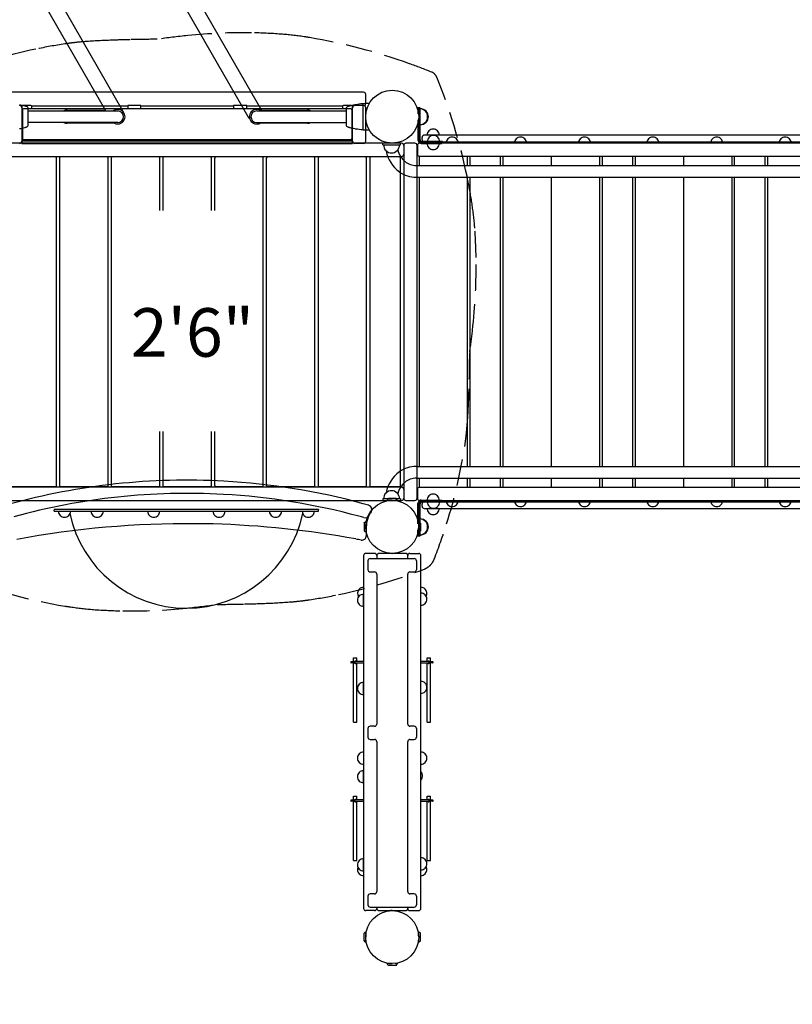
# Model space of a CAD drawing. Units: inches. Extents: x -15 to 835, y 2 to 510.
# Drawn here: x 234 to 322, y 208 to 320 of the extents above; entities that cross this region are included whole.
import ezdxf
from ezdxf.enums import TextEntityAlignment as Align

# ---------------------------------------------------------------- set-up
doc = ezdxf.new("R2010")
doc.units = ezdxf.units.IN
doc.header["$LTSCALE"] = 12
doc.header["$MEASUREMENT"] = 0
doc.linetypes.add('HIDDEN', pattern=[0.375, 0.25, -0.125])
for name, color, linetype in [('1', 7, 'Continuous'), ('16', 7, 'Continuous'), ('33', 20, 'Continuous'), ('6070', 7, 'Continuous')]:
    doc.layers.add(name, color=color, linetype=linetype)
doc.styles.add('NORMAL', font='simplex')
doc.styles.get("Standard").update_dxf_attribs({"font": 'romans.shx'})
doc.dimstyles.get("Standard").update_dxf_attribs({"dimscale": 60, "dimtxt": 0.0833, "dimasz": 0.0833, "dimexe": 0.0833, "dimexo": 0.04, "dimgap": 0.09, "dimtad": 0, "dimtih": 1, "dimtoh": 1, "dimdec": 4, "dimzin": 1, "dimdsep": 46, "dimlunit": 4, "dimtxsty": 'Standard', "dimcen": 0.09, "dimclrt": 150, "dimadec": 4, "dimazin": 0, "dimtfac": 1, "dimtdec": 0, "dimtofl": 0, "dimtmove": 0, "dimatfit": 3, "dimfxl": 1, "dimtolj": 1, "dimtzin": 0, "dimarcsym": 0})

# ---------------------------------------------------------------- blocks, each defined once
blk = doc.blocks.new('*D39')
at = {"layer": '33', "color": 0, "lineweight": -2, "transparency": 16777216}
for p, q in [((43.05, 226.51), (43.05, 508.11)), ((640.72, 380.62), (640.72, 508.11)), ((48.05, 503.11), (303, 503.11)), ((635.72, 503.11), (380.77, 503.11))]:
    blk.add_line(p, q, dxfattribs=at)
at = {"layer": '33', "color": 0, "transparency": 16777216}
for points in [[(48.05, 503.95), (48.05, 502.28), (43.05, 503.11)], [(635.72, 503.95), (635.72, 502.28), (640.72, 503.11)]]:
    blk.add_solid(points, dxfattribs=at)
at = {"layer": '33', "color": 150, "transparency": 16777216, "insert": (341.89, 503.11), "char_height": 11.25, "attachment_point": 5}
blk.add_mtext('\\A1;49\'-10"', dxfattribs=at)
blk = doc.blocks.new('*D40')
at = {"layer": '33', "color": 0, "lineweight": -2, "transparency": 16777216}
for p, q in [((165.23, 472.18), (1.53, 472.18)), ((6.53, 467.18), (6.53, 249.18)), ((6.53, 6.99), (6.53, 224.99)), ((301.75, 1.99), (1.53, 1.99))]:
    blk.add_line(p, q, dxfattribs=at)
at = {"layer": '33', "color": 0, "transparency": 16777216}
for points in [[(5.7, 467.18), (7.36, 467.18), (6.53, 472.18)], [(5.7, 6.99), (7.36, 6.99), (6.53, 1.99)]]:
    blk.add_solid(points, dxfattribs=at)
at = {"layer": '33', "color": 150, "transparency": 16777216, "insert": (6.53, 237.08), "char_height": 11.25, "attachment_point": 5}
blk.add_mtext('\\A1;39\'-2"', dxfattribs=at)

msp = doc.modelspace()

# ---------------------------------------------------------------- linework, layer by layer
at = {"layer": '1'}
for p, q in [((216.7, 387.54), (261.7, 309.28)), ((260.27, 308.44), (215.26, 386.71)), ((244.02, 309.28), (203.51, 379.73)), ((204.95, 380.56), (245.94, 309.27)), ((273.24, 311.4), (233.24, 311.4)), ((273.49, 310.11), (273.49, 311.15)), ((234.39, 309.86), (234.53, 309.86)), ((234.49, 309.77), (234.49, 305.61)), ((234.55, 309.4), (234.55, 306.15)), ((271.8, 309.53), (234.67, 309.53)), ((235.37, 309.9), (234.74, 309.9)), ((235.22, 307.71), (235.22, 309.54)), ((235.22, 309.28), (245.36, 309.28)), ((235.58, 309.86), (246.49, 309.86)), ((235.62, 309.53), (235.62, 309.77)), ((239.61, 309.38), (243.97, 309.38)), ((245.91, 309.25), (245.94, 309.27)), ((246.49, 309.89), (246.49, 309.53)), ((247.74, 309.9), (246.74, 309.9)), ((247.99, 309.53), (247.99, 309.89)), ((247.99, 309.86), (258.49, 309.86)), ((258.49, 309.89), (258.49, 309.53)), ((259.74, 309.9), (258.74, 309.9)), ((259.99, 309.53), (259.99, 309.89)), ((259.99, 309.86), (270.9, 309.86)), ((261.12, 309.28), (271.26, 309.28)), ((261.65, 309.38), (266.87, 309.38)), ((270.86, 309.77), (270.86, 309.53)), ((271.74, 309.9), (271.11, 309.9)), ((271.26, 309.54), (271.26, 307.71)), ((271.93, 306.15), (271.93, 309.4)), ((271.95, 309.86), (272.09, 309.86)), ((271.99, 305.61), (271.99, 309.77)), ((273.24, 309.9), (272.24, 309.9)), ((273.16, 310.06), (273.16, 307.19)), ((273.49, 305.86), (273.49, 309.65)), ((279.41, 309.63), (279.41, 308.97)), ((279.6, 309.63), (279.41, 309.63)), ((279.49, 309.63), (279.49, 305.99)), ((279.49, 309.63), (279.67, 309.63)), ((279.6, 309.63), (279.6, 305.98)), ((279.67, 305.99), (279.67, 309.63)), ((260.27, 308.44), (260.31, 308.47)), ((273.49, 308.16), (273.49, 309.1)), ((273.52, 309.13), (273.53, 309.13)), ((273.53, 308.13), (273.52, 308.13)), ((279.41, 308.28), (279.41, 305.98)), ((245.36, 307.97), (235.22, 307.97)), ((245, 307.88), (239.61, 307.88)), ((261.12, 307.97), (271.26, 307.97)), ((266.87, 307.88), (261.48, 307.88)), ((279.49, 307.63), (279.67, 307.63)), ((234.49, 305.89), (271.99, 305.89)), ((271.8, 306.02), (234.67, 306.02)), ((235.62, 305.99), (235.62, 306.02)), ((246.49, 306.02), (246.49, 305.89)), ((246.74, 305.9), (247.74, 305.9)), ((247.99, 305.89), (247.99, 306.02)), ((258.49, 306.02), (258.49, 305.89)), ((258.74, 305.9), (259.74, 305.9)), ((259.99, 305.89), (259.99, 306.02)), ((270.86, 306.02), (270.86, 305.99)), ((279.87, 306.04), (279.87, 306.29)), ((324.02, 306.54), (280.12, 306.54)), ((277.55, 305.63), (228.93, 305.63)), ((271.99, 305.64), (234.49, 305.64)), ((234.49, 305.61), (271.99, 305.61)), ((273.24, 305.61), (272.24, 305.61)), ((277.41, 305.63), (275.41, 305.63)), ((275.41, 305.44), (275.41, 305.63)), ((275.41, 305.44), (277.41, 305.44)), ((277.41, 305.44), (277.41, 305.63)), ((277.8, 305.38), (277.8, 265.38)), ((279.05, 305.63), (278.05, 305.63)), ((279.3, 265.38), (279.3, 305.38)), ((279.35, 305.38), (279.35, 304.38)), ((324.49, 305.63), (279.6, 305.63)), ((279.78, 305.79), (324.34, 305.79)), ((279.78, 305.6), (282.13, 305.6)), ((282.18, 305.81), (279.85, 305.81)), ((282.13, 305.79), (282.13, 305.6)), ((282.18, 305.63), (282.18, 305.81)), ((228.93, 304.13), (277.55, 304.13)), ((238.28, 304.07), (233.03, 304.07)), ((238.4, 266.81), (238.4, 303.94)), ((238.76, 303.94), (238.76, 266.81)), ((244.14, 304.07), (238.89, 304.07)), ((244.26, 266.81), (244.26, 303.94)), ((244.63, 303.94), (244.63, 266.81)), ((250, 304.07), (244.75, 304.07)), ((250.13, 298), (250.13, 303.94)), ((250.49, 303.94), (250.49, 298)), ((255.86, 304.07), (250.61, 304.07)), ((255.99, 298), (255.99, 303.94)), ((256.35, 303.94), (256.35, 298)), ((261.73, 304.07), (256.48, 304.07)), ((261.85, 266.81), (261.85, 303.94)), ((262.21, 303.94), (262.21, 266.81)), ((267.59, 304.07), (262.34, 304.07)), ((267.71, 266.81), (267.71, 303.94)), ((268.08, 303.94), (268.08, 266.81)), ((273.45, 304.07), (268.2, 304.07)), ((273.58, 266.81), (273.58, 303.94)), ((273.94, 303.94), (273.94, 266.81)), ((277.31, 304.07), (274.06, 304.07)), ((277.44, 266.81), (277.44, 303.94)), ((279.53, 304.13), (279.53, 303.09)), ((324.53, 304.13), (279.53, 304.13)), ((285.03, 303.09), (285.03, 304.13)), ((285.28, 304.13), (285.28, 303.09)), ((288.78, 303.09), (288.78, 304.13)), ((289.03, 304.13), (289.03, 303.09)), ((294.53, 304.13), (294.53, 303.09)), ((300.03, 303.09), (300.03, 304.13)), ((300.28, 304.13), (300.28, 303.09)), ((303.78, 303.09), (303.78, 304.13)), ((304.03, 304.13), (304.03, 303.09)), ((309.53, 304.13), (309.53, 303.09)), ((315.03, 303.09), (315.03, 304.13)), ((315.28, 304.13), (315.28, 303.09)), ((318.78, 303.09), (318.78, 304.13)), ((319.03, 304.13), (319.03, 303.09)), ((279.21, 303.09), (324.88, 303.09)), ((279.21, 301.78), (324.88, 301.78)), ((279.53, 301.78), (279.53, 268.97)), ((285.03, 268.97), (285.03, 301.78)), ((285.28, 301.78), (285.28, 268.97)), ((288.78, 268.97), (288.78, 301.78)), ((289.03, 301.78), (289.03, 268.97)), ((294.53, 301.78), (294.53, 268.97)), ((300.03, 268.97), (300.03, 301.78)), ((300.28, 301.78), (300.28, 268.97)), ((303.78, 268.97), (303.78, 301.78)), ((304.03, 301.78), (304.03, 268.97)), ((309.53, 301.78), (309.53, 268.97)), ((315.03, 268.97), (315.03, 301.78)), ((315.28, 301.78), (315.28, 268.97)), ((318.78, 268.97), (318.78, 301.78)), ((319.03, 301.78), (319.03, 268.97)), ((250.13, 266.81), (250.13, 272.96)), ((250.49, 272.96), (250.49, 266.81)), ((255.99, 266.81), (255.99, 272.96)), ((256.35, 272.96), (256.35, 266.81)), ((279.21, 268.97), (324.88, 268.97)), ((279.21, 267.66), (324.88, 267.66)), ((279.53, 267.66), (279.53, 266.63)), ((285.03, 266.63), (285.03, 267.66)), ((285.28, 267.66), (285.28, 266.63)), ((288.78, 266.63), (288.78, 267.66)), ((289.03, 267.66), (289.03, 266.63)), ((294.53, 267.66), (294.53, 266.63)), ((300.03, 266.63), (300.03, 267.66)), ((300.28, 267.66), (300.28, 266.63)), ((303.78, 266.63), (303.78, 267.66)), ((304.03, 267.66), (304.03, 266.63)), ((309.53, 267.66), (309.53, 266.63)), ((315.03, 266.63), (315.03, 267.66)), ((315.28, 267.66), (315.28, 266.63)), ((318.78, 266.63), (318.78, 267.66)), ((319.03, 267.66), (319.03, 266.63)), ((277.55, 266.63), (228.93, 266.63)), ((233.03, 266.69), (238.28, 266.69)), ((238.89, 266.69), (244.14, 266.69)), ((244.75, 266.69), (250, 266.69)), ((250.61, 266.69), (255.86, 266.69)), ((256.48, 266.69), (261.73, 266.69)), ((262.34, 266.69), (267.59, 266.69)), ((268.2, 266.69), (273.45, 266.69)), ((274.06, 266.69), (277.31, 266.69)), ((279.35, 266.38), (279.35, 265.38)), ((279.53, 266.63), (324.53, 266.63)), ((228.93, 265.13), (277.55, 265.13)), ((275.41, 265.31), (275.41, 265.13)), ((277.41, 265.31), (275.41, 265.31)), ((275.41, 265.13), (277.41, 265.13)), ((275.96, 265.2), (275.88, 265.11)), ((276.15, 265.11), (275.88, 265.11)), ((276.05, 265.33), (275.96, 265.23)), ((275.96, 265.23), (275.96, 265.2)), ((276.92, 265.33), (276.05, 265.33)), ((277.1, 265.11), (276.83, 265.11)), ((276.92, 265.33), (277.01, 265.23)), ((277.01, 265.23), (277.01, 265.2)), ((277.01, 265.2), (277.1, 265.11)), ((277.41, 265.31), (277.41, 265.13)), ((278.05, 265.13), (279.05, 265.13)), ((279.41, 262.47), (279.41, 264.78)), ((279.49, 261.13), (279.49, 264.75)), ((279.6, 265.13), (324.49, 265.13)), ((279.6, 261.13), (279.6, 264.78)), ((279.67, 261.13), (279.67, 264.76)), ((279.78, 265.16), (282.13, 265.16)), ((279.78, 264.97), (324.34, 264.97)), ((282.18, 264.95), (279.86, 264.95)), ((279.87, 264.47), (279.87, 264.72)), ((281.61, 265.64), (281.61, 265.64)), ((282.13, 265.16), (282.13, 264.97)), ((282.18, 264.95), (282.18, 265.13)), ((238.17, 264.1), (238.14, 264.07)), ((238.14, 263.94), (238.14, 264.07)), ((238.17, 263.91), (238.14, 263.94)), ((268.11, 264.1), (238.17, 264.1)), ((238.17, 263.91), (268.11, 263.91)), ((238.83, 263.42), (238.83, 263.42)), ((239.8, 263.42), (239.81, 263.42)), ((242.53, 263.42), (242.54, 263.42)), ((243.51, 263.42), (243.51, 263.42)), ((248.95, 263.42), (248.95, 263.42)), ((249.92, 263.42), (249.93, 263.42)), ((256.36, 263.42), (256.36, 263.42)), ((257.33, 263.42), (257.33, 263.42)), ((262.78, 263.42), (262.78, 263.42)), ((263.75, 263.42), (263.75, 263.42)), ((266.48, 263.42), (266.48, 263.42)), ((267.45, 263.42), (267.45, 263.42)), ((268.11, 264.1), (268.14, 264.07)), ((268.11, 263.91), (268.14, 263.94)), ((268.14, 263.94), (268.14, 264.07)), ((280.12, 264.22), (324.02, 264.22)), ((281.61, 263.74), (281.61, 263.74)), ((273.29, 262.56), (273.39, 262.65)), ((273.29, 262.56), (273.29, 261.69)), ((273.39, 262.65), (273.42, 262.65)), ((273.42, 262.65), (273.51, 262.73)), ((273.51, 262.73), (273.51, 262.47)), ((279.56, 262.65), (279.47, 262.73)), ((279.47, 262.73), (279.47, 262.47)), ((279.49, 263.13), (279.67, 263.13)), ((279.56, 262.65), (279.59, 262.65)), ((279.69, 262.56), (279.59, 262.65)), ((279.69, 262.56), (279.69, 261.69)), ((273.29, 261.69), (273.39, 261.6)), ((273.39, 261.6), (273.42, 261.6)), ((273.42, 261.6), (273.51, 261.52)), ((273.51, 261.78), (273.51, 261.52)), ((273.55, 262.13), (273.55, 261.13)), ((279.41, 261.13), (279.41, 261.78)), ((279.47, 261.78), (279.47, 261.52)), ((279.56, 261.6), (279.47, 261.52)), ((279.56, 261.6), (279.59, 261.6)), ((279.69, 261.69), (279.59, 261.6)), ((279.41, 261.13), (279.6, 261.13)), ((279.49, 261.13), (279.67, 261.13)), ((274.49, 259.13), (273.49, 259.13)), ((277.99, 259.13), (274.99, 259.13)), ((275.9, 259.13), (275.88, 259.15)), ((276.15, 259.15), (275.88, 259.15)), ((277.1, 259.15), (276.83, 259.15)), ((277.08, 259.13), (277.1, 259.15)), ((278.49, 259.13), (279.49, 259.13)), ((273.24, 258.88), (273.24, 218.88)), ((273.74, 258.28), (273.74, 257.28)), ((273.99, 258.53), (274.47, 258.53)), ((274.47, 258.53), (274.49, 258.53)), ((274.49, 258.53), (276.45, 258.53)), ((274.74, 258.88), (274.74, 258.53)), ((276.45, 258.53), (276.53, 258.53)), ((276.53, 258.53), (278.49, 258.53)), ((278.24, 258.53), (278.24, 258.88)), ((278.49, 258.53), (278.51, 258.53)), ((278.51, 258.53), (278.99, 258.53)), ((279.24, 258.28), (279.24, 257.28)), ((279.74, 218.88), (279.74, 258.88)), ((273.99, 257.03), (274.47, 257.03)), ((274.47, 257.03), (274.49, 257.03)), ((274.49, 257.03), (274.49, 257.03)), ((274.74, 256.78), (274.74, 239.78)), ((278.24, 239.78), (278.24, 256.78)), ((278.49, 257.03), (278.51, 257.03)), ((278.49, 257.03), (278.49, 257.03)), ((278.51, 257.03), (278.99, 257.03)), ((273.24, 253.13), (273.24, 254.5)), ((272.18, 246.83), (271.84, 246.83)), ((272.18, 246.71), (271.84, 246.71)), ((272.08, 247.29), (272.46, 247.29)), ((272.08, 246.83), (272.08, 247.29)), ((272.08, 240), (272.08, 246.71)), ((273.24, 246.86), (272.32, 246.86)), ((273.24, 246.68), (272.32, 246.68)), ((272.46, 246.86), (272.46, 247.29)), ((272.46, 240), (272.46, 246.68)), ((280.59, 246.86), (279.74, 246.86)), ((280.59, 246.68), (279.74, 246.68)), ((280.45, 247.29), (280.83, 247.29)), ((280.45, 246.86), (280.45, 247.29)), ((280.45, 240), (280.45, 246.68)), ((281.06, 246.83), (280.73, 246.83)), ((281.06, 246.71), (280.73, 246.71)), ((280.83, 246.83), (280.83, 247.29)), ((280.83, 240), (280.83, 246.71)), ((273.24, 243.13), (273.24, 244.5)), ((272.08, 240), (272.46, 240)), ((280.45, 240), (280.83, 240)), ((273.74, 239.28), (273.74, 238.28)), ((274.47, 239.53), (273.99, 239.53)), ((274.49, 239.53), (274.47, 239.53)), ((274.49, 239.53), (274.49, 239.53)), ((278.49, 239.53), (278.49, 239.53)), ((278.51, 239.53), (278.49, 239.53)), ((278.99, 239.53), (278.51, 239.53)), ((279.24, 239.28), (279.24, 238.28)), ((273.99, 238.03), (274.47, 238.03)), ((274.47, 238.03), (274.49, 238.03)), ((274.49, 238.03), (274.49, 238.03)), ((274.74, 237.78), (274.74, 220.78)), ((278.24, 220.78), (278.24, 237.78)), ((278.49, 238.03), (278.51, 238.03)), ((278.49, 238.03), (278.49, 238.03)), ((278.51, 238.03), (278.99, 238.03)), ((273.23, 233.13), (273.23, 234.5)), ((272.18, 231.15), (271.84, 231.15)), ((272.08, 231.61), (272.46, 231.61)), ((272.08, 231.15), (272.08, 231.61)), ((273.24, 231.18), (272.32, 231.18)), ((272.46, 231.18), (272.46, 231.61)), ((280.59, 231.18), (279.74, 231.18)), ((280.45, 231.61), (280.83, 231.61)), ((280.45, 231.18), (280.45, 231.61)), ((281.06, 231.15), (280.73, 231.15)), ((280.83, 231.15), (280.83, 231.61)), ((272.18, 231.03), (271.84, 231.03)), ((272.08, 224.32), (272.08, 231.03)), ((273.24, 231), (272.32, 231)), ((272.46, 224.32), (272.46, 231)), ((280.59, 231), (279.74, 231)), ((280.45, 224.32), (280.45, 231)), ((281.06, 231.03), (280.73, 231.03)), ((280.83, 224.32), (280.83, 231.03)), ((273.24, 223.13), (273.24, 224.5)), ((272.08, 224.32), (272.46, 224.32)), ((280.45, 224.32), (280.83, 224.32)), ((273.74, 220.28), (273.74, 219.28)), ((274.47, 220.53), (273.99, 220.53)), ((274.49, 220.53), (274.47, 220.53)), ((274.49, 220.53), (274.49, 220.53)), ((278.49, 220.53), (278.49, 220.53)), ((278.51, 220.53), (278.49, 220.53)), ((278.99, 220.53), (278.51, 220.53)), ((279.24, 220.28), (279.24, 219.28)), ((273.99, 219.03), (274.47, 219.03)), ((274.47, 219.03), (274.49, 219.03)), ((274.49, 219.03), (276.45, 219.03)), ((274.74, 219.03), (274.74, 218.88)), ((276.45, 219.03), (276.53, 219.03)), ((276.53, 219.03), (278.49, 219.03)), ((278.24, 218.88), (278.24, 219.03)), ((278.49, 219.03), (278.51, 219.03)), ((278.51, 219.03), (278.99, 219.03)), ((274.49, 218.63), (273.49, 218.63)), ((274.99, 218.63), (277.99, 218.63)), ((275.9, 218.63), (275.88, 218.61)), ((276.15, 218.61), (275.88, 218.61)), ((277.1, 218.61), (276.83, 218.61)), ((277.08, 218.63), (277.1, 218.61)), ((278.49, 218.63), (279.49, 218.63)), ((273.29, 216.06), (273.39, 216.15)), ((273.29, 215.19), (273.29, 216.06)), ((273.42, 216.15), (273.39, 216.15)), ((273.42, 216.15), (273.51, 216.23)), ((273.51, 215.97), (273.51, 216.23)), ((279.56, 216.15), (279.47, 216.23)), ((279.47, 215.97), (279.47, 216.23)), ((279.59, 216.15), (279.56, 216.15)), ((279.69, 216.06), (279.59, 216.15)), ((279.69, 215.19), (279.69, 216.06)), ((273.29, 215.19), (273.39, 215.1)), ((273.42, 215.1), (273.39, 215.1)), ((273.42, 215.1), (273.51, 215.02)), ((273.51, 215.02), (273.51, 215.28)), ((279.47, 215.02), (279.47, 215.28)), ((279.56, 215.1), (279.47, 215.02)), ((279.59, 215.1), (279.56, 215.1)), ((279.69, 215.19), (279.59, 215.1)), ((275.96, 212.55), (275.88, 212.65)), ((276.15, 212.65), (275.88, 212.65)), ((275.96, 212.55), (275.96, 212.52)), ((276.05, 212.42), (275.96, 212.52)), ((276.92, 212.42), (276.05, 212.42)), ((277.1, 212.65), (276.83, 212.65)), ((276.92, 212.42), (277.01, 212.52)), ((277.01, 212.55), (277.1, 212.65)), ((277.01, 212.55), (277.01, 212.52))]:
    msp.add_line(p, q, dxfattribs=at)
at = {"layer": '1', "linetype": 'HIDDEN'}
msp.add_lwpolyline([(228.04, 256.11, 0.045501), (239.38, 253.15, 0.003741), (239.99, 253.06, 0.018422), (242.61, 252.76, 0.01393), (245.95, 252.61, 0.028097), (253.18, 252.92, 0.010069), (256.63, 253.34, 0.003914), (259.75, 253.39, 0.00367), (261.8, 253.45, 0.008146), (264.83, 253.62, 0.012495), (266.25, 253.75, 0.001647), (266.45, 253.78, 0.004865), (267.11, 253.87, 0.014558), (270.41, 254.46, 0.04062), (280.13, 257.35, 0.092262), (280.75, 257.73, 0.039698), (280.88, 257.87, 0.092279), (281.26, 258.49, 0.01651), (282.66, 262.49, 0.03895), (284.75, 271.51, 0.004907), (284.84, 272.17, 0.012105), (284.98, 273.58, 0.001892), (285, 273.78, 0.003121), (285.07, 274.79, 0.008911), (285.23, 278.87, 0.003468), (285.28, 281.99, 0.006702), (285.59, 284.4, 0.032165), (286, 292.67, 0.014175), (285.85, 296.01, 0.004599), (285.8, 296.6, 0.017361), (285.46, 299.24, 0.01098), (284.97, 301.88, 0.044184), (281.53, 313.12, 0.100148), (281.32, 313.45, 0.100169), (280.99, 313.67, 0.009903), (278.44, 314.64, 0.0455), (267.1, 317.6, 0.003741), (266.49, 317.7, 0.018422), (263.87, 317.99, 0.01393), (260.53, 318.14, 0.028086), (253.3, 317.83, 0.010083), (249.85, 317.41, 0.003909), (246.73, 317.36, 0.003668), (244.68, 317.3, 0.008152), (241.65, 317.14, 0.012505), (240.23, 317, 0.001636), (240.03, 316.97, 0.004865), (239.37, 316.88, 0.014558), (236.07, 316.29, 0.04062), (226.35, 313.4, 0.092262)], format="xyb", dxfattribs=at)
at = {"layer": '1'}
msp.add_circle((276.49, 308.63), 3, dxfattribs=at)
for centre, radius, start, end in [((273.24, 311.15), 0.25, 0, 90), ((232.61, 301.2), 8.92, 75.6972, 79.4454), ((234.24, 309.65), 0.25, 0, 90), ((234.62, 309.77), 0.125, 94.8641, 179.972), ((234.67, 309.4), 0.125, 90, 180), ((234.62, 309.69), 0.201, 91.7313, 94.8555), ((234.65, 308.7), 1.2, 90.5939, 91.683), ((234.71, 303.87), 6.02, 90.154, 90.686), ((234.74, 299.66), 10.24, 89.9752, 90.2321), ((234.43, 308.33), 1.56, 74.6202, 75.6856), ((234.37, 308.12), 1.78, 73.8484, 74.5594), ((234.29, 307.84), 2.07, 73.5556, 73.8721), ((237.61, 323.68), 14.13, 258.828, 258.8545), ((234.56, 308.47), 1.39, 75.399, 76.6928), ((234.45, 308.05), 1.83, 74.8301, 75.4455), ((232.81, 301.99), 8.1, 74.0849, 74.8561), ((234.97, 309.54), 0.25, 0, 74.0849), ((235.37, 299.66), 10.23, 89.5444, 90.025), ((235.45, 308.39), 1.51, 88.3391, 89.8124), ((235.48, 309.7), 0.195, 85.0773, 88.3035), ((235.49, 309.77), 0.125, 0.0301, 85.0936), ((235.62, 308.63), 0.905, 86.4483, 90), ((239.61, 308.63), 0.75, 90, 118.7572), ((245.36, 308.63), 0.83, 232.3886, 127.6114), ((245.36, 308.63), 0.657, 270, 90), ((261.12, 308.63), 0.83, 52.3886, 307.6114), ((261.12, 308.63), 0.657, 90, 270), ((266.87, 308.63), 0.75, 61.2428, 90), ((270.86, 308.63), 0.905, 90, 93.5517), ((270.99, 309.77), 0.125, 94.8641, 179.972), ((271, 309.69), 0.201, 91.7313, 94.8555), ((271.03, 308.7), 1.2, 90.5939, 91.683), ((271.08, 303.87), 6.02, 90.154, 90.686), ((271.11, 299.66), 10.24, 89.9752, 90.2321), ((271.51, 309.54), 0.25, 105.9143, 180), ((273.67, 301.99), 8.1, 105.1435, 105.9143), ((272.02, 308.09), 1.78, 104.1284, 105.1726), ((271.91, 308.51), 1.35, 103.3037, 104.0876), ((268.87, 323.67), 14.12, 281.1446, 281.1712), ((272.15, 307.98), 1.92, 105.4646, 106.4657), ((272.03, 308.42), 1.47, 104.2815, 105.4126), ((273.86, 301.26), 8.86, 100.5411, 104.317), ((271.74, 299.66), 10.23, 89.5444, 90.025), ((271.8, 309.4), 0.125, 0, 90), ((271.82, 308.39), 1.51, 88.3391, 89.8124), ((271.86, 309.7), 0.195, 85.0773, 88.3035), ((271.86, 309.77), 0.125, 0.0301, 85.0936), ((272.24, 309.65), 0.25, 90, 180), ((272.54, 308.36), 1.63, 99.6014, 100.5986), ((272.55, 308.3), 1.69, 98.5885, 99.5622), ((272.92, 306.98), 3.06, 101.6937, 101.8905), ((272.61, 308.45), 1.56, 99.8079, 101.5231), ((273.96, 300.72), 9.41, 95.0566, 99.8606), ((273.13, 310.06), 0.0326, 85.3721, 95.2092), ((273.13, 310.05), 0.0367, 79.3614, 82.5052), ((273.14, 310.06), 0.0257, 70.5854, 78.8476), ((273.13, 310.06), 0.0301, 0.0359, 71.4056), ((273.13, 310.06), 0.0319, 82.1018, 84.8578), ((272.65, 312.02), 1.99, 284.4455, 285.4865), ((273.97, 300.68), 9.44, 90.4479, 94.6989), ((273.19, 310.06), 0.03, 94.6971, 105.4829), ((273.24, 309.65), 0.25, 0, 90), ((273.24, 310.11), 0.25, 295.3126, 0), ((279.6, 308.63), 0.905, 43.5607, 90), ((279.67, 308.63), 0.905, 43.5607, 90), ((279.6, 308.63), 0.905, 315.9201, 44.0799), ((279.68, 308.63), 0.905, 315.9201, 44.0799), ((273.52, 309.1), 0.03, 90.0195, 179.9805), ((273.52, 308.16), 0.03, 180.0186, 269.9814), ((233.94, 308.89), 1.63, 279.6014, 280.5986), ((232.62, 315.99), 8.86, 280.5411, 284.317), ((234.45, 308.83), 1.47, 284.2815, 285.4126), ((234.33, 309.27), 1.92, 285.4646, 286.4657), ((237.61, 293.58), 14.12, 101.1446, 101.1712), ((234.57, 308.75), 1.35, 283.3037, 284.0876), ((234.46, 309.16), 1.78, 284.1284, 285.1726), ((232.81, 315.26), 8.1, 285.1435, 285.9143), ((234.97, 307.71), 0.25, 285.9143, 0), ((239.61, 308.63), 0.75, 241.2428, 270), ((266.87, 308.63), 0.75, 270, 298.7572), ((271.51, 307.71), 0.25, 180, 254.0849), ((273.67, 315.26), 8.1, 254.0849, 254.8561), ((272.03, 309.2), 1.83, 254.8301, 255.4455), ((271.92, 308.78), 1.39, 255.399, 256.6928), ((268.87, 293.57), 14.13, 78.828, 78.8545), ((272.19, 309.41), 2.07, 253.5556, 253.8721), ((272.11, 309.14), 1.78, 253.8484, 254.5594), ((272.05, 308.92), 1.56, 254.6202, 255.6856), ((273.87, 316.06), 8.92, 255.6972, 259.4454), ((272.56, 309.04), 1.79, 259.4185, 259.6507), ((272.52, 308.8), 1.54, 259.6317, 260.42), ((272.56, 309.02), 1.76, 260.4565, 261.3933), ((272.92, 310.27), 3.06, 258.1107, 258.3074), ((272.63, 308.88), 1.64, 258.5183, 260.1523), ((273.96, 316.54), 9.41, 260.1413, 264.943), ((273.13, 307.19), 0.0316, 264.6944, 273.7194), ((273.13, 307.19), 0.0301, 283.9636, 359.9804), ((273.13, 307.19), 0.028, 273.3837, 279.6797), ((273.13, 307.2), 0.0383, 279.8549, 283.4095), ((272.65, 305.22), 2.01, 74.518, 75.5519), ((273.19, 307.19), 0.03, 254.5182, 265.3035), ((273.97, 316.56), 9.44, 265.3, 269.5539), ((279.6, 308.63), 0.905, 270, 316.4393), ((279.67, 308.63), 0.905, 270, 316.4393), ((281.13, 306.53), 0.688, 134.984, 179.3749), ((281.13, 306.53), 0.688, 44.839, 135.161), ((281.13, 306.53), 0.688, 0.6251, 45.016), ((234.24, 305.86), 0.25, 270, 0), ((234.62, 305.99), 0.125, 180.0125, 232.0615), ((234.67, 306.15), 0.125, 180, 270), ((235.49, 305.99), 0.125, 307.9431, 359.9861), ((270.99, 305.99), 0.125, 180.0125, 232.0615), ((271.8, 306.15), 0.125, 270, 0), ((271.86, 305.99), 0.125, 307.9431, 359.9861), ((272.24, 305.86), 0.25, 180, 270), ((273.24, 305.86), 0.25, 270, 0), ((279.78, 305.98), 0.375, 180, 184.1202), ((279.78, 305.98), 0.375, 184.1175, 207.9711), ((279.85, 305.99), 0.36, 180, 270), ((279.78, 305.98), 0.188, 180, 184.1202), ((279.78, 305.98), 0.188, 184.1239, 207.9647), ((279.78, 305.98), 0.188, 207.9685, 269.9998), ((279.85, 305.99), 0.18, 180, 270), ((280.12, 306.29), 0.25, 90, 180), ((280.12, 306.04), 0.25, 180, 270), ((281.18, 305.81), 0.688, 134.984, 180), ((281.18, 305.81), 0.688, 44.839, 135.161), ((281.18, 305.81), 0.688, 0, 45.016), ((283.28, 305.63), 0.688, 134.984, 180), ((283.28, 305.63), 0.688, 44.839, 135.161), ((283.28, 305.63), 0.688, 0, 45.016), ((291.04, 305.63), 0.688, 134.984, 180), ((291.04, 305.63), 0.688, 44.839, 135.161), ((291.04, 305.63), 0.688, 0, 45.016), ((298.28, 305.63), 0.688, 134.984, 180), ((298.28, 305.63), 0.688, 44.839, 135.161), ((298.28, 305.63), 0.688, 0, 45.016), ((306.04, 305.63), 0.688, 134.984, 180), ((306.04, 305.63), 0.688, 44.839, 135.161), ((306.04, 305.63), 0.688, 0, 45.016), ((313.28, 305.63), 0.688, 134.984, 180), ((313.28, 305.63), 0.688, 44.839, 135.161), ((313.28, 305.63), 0.688, 0, 45.016), ((321.04, 305.63), 0.688, 134.984, 180), ((321.04, 305.63), 0.688, 44.839, 135.161), ((321.04, 305.63), 0.688, 0, 45.016), ((276.41, 305.44), 0.905, 180, 226.4393), ((276.41, 305.43), 0.905, 225.9201, 314.0799), ((279.44, 305.38), 3.68, 189.8508, 234.3616), ((276.41, 305.44), 0.905, 313.5607, 0), ((279.44, 305.38), 2.37, 192.0725, 230.4344), ((277.55, 305.38), 0.25, 0, 90), ((278.05, 305.38), 0.25, 90, 180), ((279.05, 305.38), 0.25, 0, 90), ((279.6, 305.38), 0.25, 90, 180), ((279.78, 305.98), 0.375, 207.9684, 270), ((281.13, 305.6), 0.688, 180, 225.016), ((281.13, 305.6), 0.688, 224.839, 315.161), ((281.13, 305.6), 0.688, 314.984, 0), ((238.28, 303.94), 0.125, 0, 90), ((238.89, 303.94), 0.125, 90, 180), ((244.14, 303.94), 0.125, 0, 90), ((244.75, 303.94), 0.125, 90, 180), ((250, 303.94), 0.125, 0, 90), ((250.61, 303.94), 0.125, 90, 180), ((255.86, 303.94), 0.125, 0, 90), ((256.48, 303.94), 0.125, 90, 180), ((261.73, 303.94), 0.125, 0, 90), ((262.34, 303.94), 0.125, 90, 180), ((267.59, 303.94), 0.125, 0, 90), ((268.2, 303.94), 0.125, 90, 180), ((273.45, 303.94), 0.125, 0, 90), ((274.06, 303.94), 0.125, 90, 180), ((277.31, 303.94), 0.125, 0, 90), ((277.55, 304.38), 0.25, 270, 0), ((279.6, 304.38), 0.25, 180, 270), ((279.23, 305.13), 2.03, 230.6089, 269.6956), ((279.22, 305.11), 3.34, 234.6626, 269.8634), ((279.44, 265.37), 3.68, 125.6384, 170.1492), ((279.22, 265.64), 3.34, 90.1366, 125.3374), ((253.24, 191.53), 75.9, 86.8579, 105.4211), ((238.28, 266.81), 0.125, 270, 0), ((238.89, 266.81), 0.125, 180, 270), ((244.14, 266.81), 0.125, 270, 0), ((244.75, 266.81), 0.125, 180, 270), ((250, 266.81), 0.125, 270, 0), ((250.61, 266.81), 0.125, 180, 270), ((255.86, 266.81), 0.125, 270, 0), ((256.48, 266.81), 0.125, 180, 270), ((253.24, 191.54), 75.89, 74.7485, 86.854), ((261.73, 266.81), 0.125, 270, 0), ((262.34, 266.81), 0.125, 180, 270), ((267.59, 266.81), 0.125, 270, 0), ((268.2, 266.81), 0.125, 180, 270), ((273.45, 266.81), 0.125, 270, 0), ((274.06, 266.81), 0.125, 180, 270), ((279.44, 265.37), 2.37, 129.5656, 167.9275), ((277.31, 266.81), 0.125, 270, 0), ((279.23, 265.63), 2.03, 90.3044, 129.3911), ((253.24, 191.55), 74.38, 86.834, 105.3346), ((253.24, 191.55), 74.38, 74.8404, 86.8338), ((276.41, 265.31), 0.905, 133.5607, 180), ((276.41, 265.32), 0.905, 45.9201, 134.0799), ((276.41, 265.31), 0.905, 0, 46.4393), ((277.55, 266.38), 0.25, 0, 90), ((279.6, 266.38), 0.25, 90, 180), ((281.13, 265.15), 0.688, 44.839, 135.161), ((281.13, 265.15), 0.688, 44.839, 90.0093), ((252.89, 190.3), 77.17, 74.2707, 74.7434), ((273.68, 264.1), 0.5, 324.8672, 74.2666), ((276.46, 262.38), 2.75, 89.629, 96.8747), ((277.55, 265.38), 0.25, 270, 0), ((278.05, 265.38), 0.25, 180, 270), ((279.05, 265.38), 0.25, 270, 0), ((279.6, 265.38), 0.25, 180, 270), ((279.78, 264.78), 0.375, 152.0355, 175.876), ((279.78, 264.78), 0.375, 175.8798, 180), ((279.78, 264.78), 0.375, 90, 152.0316), ((279.86, 264.75), 0.375, 90, 180), ((279.78, 264.78), 0.187, 152.0284, 175.8831), ((279.78, 264.78), 0.188, 175.8798, 180), ((279.78, 264.78), 0.188, 90.0002, 152.0315), ((279.86, 264.76), 0.188, 90, 180), ((280.12, 264.72), 0.25, 90, 180), ((281.13, 265.15), 0.688, 134.984, 179.3749), ((281.18, 264.95), 0.688, 180, 225.016), ((281.13, 265.15), 0.688, 0.6251, 45.016), ((281.13, 265.15), 0.688, 0.6251, 45.016), ((281.18, 264.95), 0.688, 314.984, 0), ((283.28, 265.13), 0.688, 180, 225.016), ((283.28, 265.12), 0.688, 224.839, 315.161), ((283.28, 265.13), 0.688, 314.984, 0), ((291.04, 265.13), 0.688, 180, 225.016), ((291.04, 265.12), 0.688, 224.839, 315.161), ((291.04, 265.13), 0.688, 314.984, 0), ((298.28, 265.13), 0.688, 180, 225.016), ((298.28, 265.12), 0.688, 224.839, 315.161), ((298.28, 265.13), 0.688, 314.984, 0), ((306.04, 265.13), 0.688, 180, 225.016), ((306.04, 265.12), 0.688, 224.839, 315.161), ((306.04, 265.13), 0.688, 314.984, 0), ((313.28, 265.13), 0.688, 180, 225.016), ((313.28, 265.12), 0.688, 224.839, 315.161), ((313.28, 265.13), 0.688, 314.984, 0), ((321.04, 265.13), 0.688, 180, 225.016), ((321.04, 265.12), 0.688, 224.839, 315.161), ((321.04, 265.13), 0.688, 314.984, 0), ((239.32, 263.91), 0.687, 180, 225.016), ((239.32, 263.91), 0.688, 224.839, 315.161), ((239.32, 263.91), 0.688, 314.984, 0), ((253.14, 266.39), 13.48, 191.799, 348.201), ((243.02, 263.91), 0.687, 180, 225.016), ((243.02, 263.91), 0.688, 224.839, 315.161), ((243.02, 263.91), 0.688, 314.984, 0), ((249.44, 263.91), 0.688, 180, 225.016), ((249.44, 263.91), 0.688, 224.839, 315.161), ((249.44, 263.91), 0.688, 314.984, 0), ((256.85, 263.91), 0.688, 180, 225.016), ((256.85, 263.91), 0.688, 224.839, 315.161), ((256.85, 263.91), 0.688, 314.984, 0), ((263.26, 263.91), 0.687, 180, 225.016), ((263.26, 263.91), 0.688, 224.839, 315.161), ((263.26, 263.91), 0.688, 314.984, 0), ((266.97, 263.91), 0.687, 180, 225.016), ((266.97, 263.91), 0.688, 224.839, 315.161), ((266.97, 263.91), 0.688, 314.984, 0), ((273.41, 263.66), 0.5, 254.3698, 333.5086), ((276.49, 262.13), 2.94, 153.5216, 172.8161), ((276.49, 262.13), 2.94, 144.8688, 153.507), ((280.12, 264.47), 0.25, 180, 270), ((281.13, 264.22), 0.688, 180, 225.016), ((281.13, 264.22), 0.688, 224.839, 315.161), ((281.18, 264.94), 0.688, 224.839, 315.161), ((281.13, 264.22), 0.688, 269.9907, 315.161), ((281.13, 264.22), 0.688, 314.984, 0), ((281.13, 264.22), 0.688, 314.984, 0), ((253.24, 156.79), 105.7, 89.4782, 100.5331), ((253.24, 156.75), 105.75, 88.414, 89.4773), ((253.24, 156.78), 105.72, 79.583, 88.4125), ((253.17, 191.29), 74.65, 74.3706, 74.8393), ((276.49, 262.13), 2.94, 172.8331, 179.996), ((279.6, 262.13), 0.905, 43.5607, 90), ((279.67, 262.13), 0.905, 43.5607, 90), ((279.6, 262.13), 0.905, 315.9201, 44.0799), ((279.68, 262.13), 0.905, 315.9201, 44.0799), ((276.24, 262.09), 2.75, 179.629, 186.8747), ((276.74, 262.09), 2.75, 353.1253, 0.371), ((279.6, 262.13), 0.905, 270, 316.4393), ((279.67, 262.13), 0.905, 270, 316.4393), ((253.28, 157.03), 105.45, 79.2463, 79.5822), ((273.05, 261.13), 0.5, 259.2467, 0), ((273.49, 258.88), 0.25, 90, 180), ((274.49, 258.88), 0.25, 0, 90), ((274.99, 258.88), 0.25, 90, 180), ((276.46, 261.88), 2.75, 263.1253, 270.371), ((277.99, 258.88), 0.25, 0, 90), ((278.49, 258.88), 0.25, 90, 180), ((279.49, 258.88), 0.25, 0, 90), ((273.99, 258.28), 0.25, 90, 180), ((278.99, 258.28), 0.25, 360, 90), ((273.99, 257.28), 0.25, 180, 270), ((278.99, 257.28), 0.25, 270, 360), ((273.24, 254.6), 0.688, 134.839, 214.4664), ((273.24, 254.6), 0.688, 90, 135.016), ((273.24, 253.81), 0.688, 90, 135.016), ((279.74, 254.6), 0.688, 44.984, 90), ((279.74, 253.94), 0.688, 44.984, 90), ((279.74, 254.6), 0.688, 331.4689, 45.161), ((273.24, 253.81), 0.688, 134.839, 225.161), ((279.74, 253.94), 0.688, 270, 315.016), ((279.74, 253.94), 0.688, 314.839, 45.161), ((273.24, 253.81), 0.688, 224.984, 270), ((272.32, 246.77), 0.15, 38.6822, 321.3178), ((272.32, 246.77), 0.0938, 90, 270), ((280.59, 246.77), 0.15, 218.6822, 141.3178), ((280.59, 246.77), 0.0938, 270, 90), ((273.24, 243.81), 0.688, 90, 135.016), ((279.74, 243.94), 0.688, 44.984, 90), ((273.24, 243.81), 0.688, 134.839, 225.161), ((273.24, 243.81), 0.688, 224.984, 270), ((279.74, 243.94), 0.688, 270, 315.016), ((279.74, 243.94), 0.688, 314.839, 45.161), ((273.99, 239.28), 0.25, 90, 180), ((278.99, 239.28), 0.25, 360, 90), ((273.99, 238.28), 0.25, 180, 270), ((278.99, 238.28), 0.25, 270, 360), ((273.24, 235.91), 0.688, 134.839, 225.161), ((273.24, 235.91), 0.688, 90, 135.016), ((279.74, 235.91), 0.688, 44.984, 90), ((279.74, 235.91), 0.688, 314.839, 45.161), ((273.24, 235.91), 0.688, 224.984, 270), ((273.23, 233.81), 0.688, 90, 135.016), ((279.74, 235.91), 0.688, 270, 315.016), ((273.23, 233.81), 0.688, 134.839, 225.161), ((273.23, 233.81), 0.688, 224.984, 270), ((279.24, 233.91), 0.688, 316.476, 43.524), ((272.32, 231.09), 0.15, 38.6822, 321.3178), ((272.32, 231.09), 0.0938, 90, 270), ((280.59, 231.09), 0.15, 218.6822, 141.3178), ((280.59, 231.09), 0.0938, 270, 90), ((273.24, 223.81), 0.688, 90, 135.016), ((279.74, 223.94), 0.688, 44.984, 90), ((279.74, 223.94), 0.688, 314.839, 45.161), ((273.24, 223.81), 0.688, 134.839, 225.161), ((273.24, 223.28), 0.688, 156.961, 225.161), ((273.24, 223.81), 0.688, 224.984, 270), ((279.74, 223.94), 0.688, 270, 315.016), ((279.74, 223.28), 0.688, 314.839, 28.5074), ((273.24, 223.28), 0.688, 224.984, 270), ((279.74, 223.28), 0.688, 270, 315.016), ((273.99, 220.28), 0.25, 90, 180), ((278.99, 220.28), 0.25, 360, 90), ((273.49, 218.88), 0.25, 180, 270), ((273.99, 219.28), 0.25, 180, 270), ((274.49, 218.88), 0.25, 270, 0), ((274.99, 218.88), 0.25, 180, 270), ((277.99, 218.88), 0.25, 270, 0), ((278.49, 218.88), 0.25, 180, 270), ((278.99, 219.28), 0.25, 270, 360), ((279.49, 218.88), 0.25, 270, 0), ((276.46, 215.88), 2.75, 89.629, 96.8747), ((276.24, 215.66), 2.75, 173.1253, 180.371), ((276.74, 215.66), 2.75, 359.629, 6.8747), ((276.46, 215.38), 2.75, 263.1253, 270.371)]:
    msp.add_arc(centre, radius, start, end, dxfattribs=at)
for centre, major_axis, ratio, start_param, end_param in [((246.74, 309.89), (-0.25, 0), 0.009597, 4.712389, 6.283185), ((247.74, 309.89), (0.25, 0), 0.009597, 0, 1.570796), ((258.74, 309.89), (-0.25, 0), 0.009597, 4.712389, 6.283185), ((259.74, 309.89), (0.25, 0), 0.009597, 0, 1.570796), ((246.74, 305.89), (0.25, 0), 0.009597, 1.570796, 3.141593), ((247.74, 305.89), (0.25, 0), 0.009597, 0, 1.570796), ((258.74, 305.89), (0.25, 0), 0.009597, 1.570796, 3.141593), ((259.74, 305.89), (0.25, 0), 0.009597, 0, 1.570796), ((274.49, 256.78), (0, 0.25), 0.970142, 4.712389, 6.283185), ((278.49, 256.78), (0, -0.25), 0.970143, 3.141593, 4.712389), ((271.84, 246.77), (-0.0621, 0), 0.965926, 4.712389, 7.853982), ((281.06, 246.77), (0.0621, 0), 0.965926, 4.712389, 7.853982), ((274.49, 239.78), (0, -0.25), 0.970142, 0, 1.570796), ((278.49, 239.78), (0, -0.25), 0.970143, 4.712389, 6.283185), ((274.49, 237.78), (0, 0.25), 0.970142, 4.712389, 6.283185), ((278.49, 237.78), (0, -0.25), 0.970143, 3.141593, 4.712389), ((271.84, 231.09), (-0.0621, 0), 0.965926, 4.712389, 7.853982), ((281.06, 231.09), (0.0621, 0), 0.965926, 4.712389, 7.853982), ((274.49, 220.78), (0, -0.25), 0.970142, 0, 1.570796), ((278.49, 220.78), (0, -0.25), 0.970143, 4.712389, 6.283185)]:
    msp.add_ellipse(centre, major_axis=major_axis, ratio=ratio, start_param=start_param, end_param=end_param, dxfattribs=at)
at = {"layer": '6070'}
for centre in [(276.49, 308.63), (276.49, 308.63), (276.49, 308.63), (276.49, 308.63), (276.49, 262.13), (276.49, 262.13), (276.49, 262.13), (276.49, 262.13), (276.49, 262.13), (276.49, 215.63)]:
    msp.add_circle(centre, 3, dxfattribs=at)

# ---------------------------------------------------------------- texts
at = {"layer": '16', "ltscale": 0.25, "style": 'NORMAL'}
msp.add_text('2\'6"', height=5.5, dxfattribs=at).set_placement((253.84, 286.92), align=Align.TOP_CENTER)

# ---------------------------------------------------------------- dimensions: what is measured, and where the dimension line sits
at = {"layer": '33'}
dim = msp.add_linear_dim(base=(640.72, 503.11), p1=(43.05, 224.11), p2=(640.72, 378.22), dimstyle='Standard', override={"dimtxt": 0.1875, "dimdec": 0, "dimsah": 1}, dxfattribs=at)
dim.commit()
dim.dimension.update_dxf_attribs({"geometry": '*D39', "text_midpoint": (341.89, 503.11)})
dim = msp.add_linear_dim(base=(6.53, 472.18), p1=(304.15, 1.99), p2=(167.63, 472.18), angle=90, dimstyle='Standard', override={"dimtxt": 0.1875, "dimdec": 0, "dimsah": 1}, dxfattribs=at)
dim.commit()
dim.dimension.update_dxf_attribs({"geometry": '*D40', "text_midpoint": (6.53, 237.08)})

doc.saveas('drawing.dxf')
